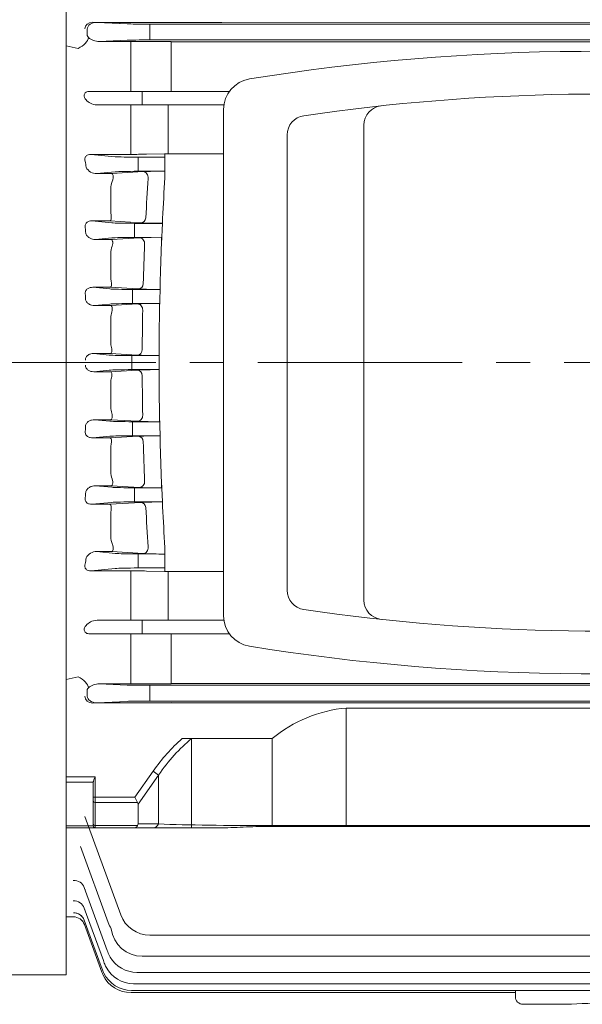
# Model space of a CAD drawing. Units: millimetres. Extents: x -195 to 2033, y -74 to 1501.
# Drawn here: x 243 to 388, y 590 to 843 of the extents above; entities that cross this region are included whole.
import ezdxf

# ---------------------------------------------------------------- set-up
doc = ezdxf.new("R2010")
doc.units = ezdxf.units.MM
doc.header["$LTSCALE"] = 70
doc.linetypes.add('CENTER2', pattern=[1.125, 0.75, -0.125, 0.125, -0.125])
doc.layers.get('0').update_dxf_attribs({"linetype": 'CONTINUOUS', "lineweight": 30})
doc.layers.get('DEFPOINTS').update_dxf_attribs({"linetype": 'CONTINUOUS'})
for name, color, linetype, lineweight in [('CENTER LINE', 1, 'CENTER2', 9), ('DIMENSION LINE', 2, 'CONTINUOUS', 13), ('OUTLINE', 3, 'CONTINUOUS', 20)]:
    doc.layers.add(name, color=color, linetype=linetype, lineweight=lineweight)
doc.styles.get("Standard").update_dxf_attribs({"font": 'romans.shx', "width": 0.8, "bigfont": 'whgtxt.shx'})
doc.dimstyles.new('STANDARD$0', dxfattribs={"dimscale": 6, "dimtxt": 3, "dimasz": 3, "dimexe": 1, "dimexo": 1, "dimgap": 1, "dimtad": 1, "dimdsep": 46, "dimtxsty": 'Standard', "dimblk": 'OPEN', "dimcen": 0, "dimclrd": 2, "dimclre": 2, "dimclrt": 7, "dimadec": 1, "dimazin": 2, "dimtfac": 1, "dimtmove": 0, "dimatfit": 3, "dimldrblk": 'OPEN', "dimfxl": 0, "dimtolj": 1, "dimtzin": 0, "dimlwd": -1, "dimlwe": -1, "dimarcsym": 0})

# ---------------------------------------------------------------- blocks, each defined once
blk = doc.blocks.new('_Open')
at = {"color": 0, "linetype": 'ByBlock', "lineweight": -2}
for p, q in [((-1, 0.167), (0, 0)), ((-1, -0.167), (0, 0)), ((0, 0), (-1, 0))]:
    blk.add_line(p, q, dxfattribs=at)
blk = doc.blocks.new('*D19')
at = {"layer": 'DEFPOINTS', "color": 0, "transparency": 16777216}
for p in [(103.92, 1142.27), (103.92, 857.86), (735.62, 778.52)]:
    blk.add_point(p, dxfattribs=at)
at = {"layer": 'DIMENSION LINE', "color": 2, "transparency": 16777216}
for p, q in [((103.92, 863.86), (103.92, 1148.27)), ((735.62, 784.52), (735.62, 1148.27)), ((717.62, 1142.27), (121.92, 1142.27))]:
    blk.add_line(p, q, dxfattribs=at)
at = {"layer": 'DIMENSION LINE', "color": 2, "transparency": 16777216, "xscale": 18, "yscale": 18, "zscale": 18, "rotation": 180}
blk.add_blockref('_Open', (103.92, 1142.27), dxfattribs=at)
at = {"layer": 'DIMENSION LINE', "color": 2, "transparency": 16777216, "xscale": 18, "yscale": 18, "zscale": 18}
blk.add_blockref('_Open', (735.62, 1142.27), dxfattribs=at)
at = {"layer": 'DIMENSION LINE', "color": 7, "transparency": 16777216, "insert": (419.77, 1161.98), "char_height": 18, "attachment_point": 5, "bg_fill": 3, "box_fill_scale": 1.1, "bg_fill_color": 256, "bg_fill_true_color": 13158600, "bg_fill_transparency": 0}
blk.add_mtext('\\A1;(635)', dxfattribs=at)
blk = doc.blocks.new('*D35')
at = {"layer": 'DEFPOINTS', "color": 0, "transparency": 16777216}
for p in [(735.62, 1187.27), (58.92, 904.96), (735.62, 778.52)]:
    blk.add_point(p, dxfattribs=at)
at = {"layer": 'DIMENSION LINE', "color": 2, "transparency": 16777216}
for p, q in [((58.92, 910.96), (58.92, 1193.27)), ((735.62, 784.52), (735.62, 1193.27)), ((76.92, 1187.27), (717.62, 1187.27))]:
    blk.add_line(p, q, dxfattribs=at)
at = {"layer": 'DIMENSION LINE', "color": 2, "transparency": 16777216, "xscale": 18, "yscale": 18, "zscale": 18, "rotation": 180}
blk.add_blockref('_Open', (58.92, 1187.27), dxfattribs=at)
at = {"layer": 'DIMENSION LINE', "color": 2, "transparency": 16777216, "xscale": 18, "yscale": 18, "zscale": 18}
blk.add_blockref('_Open', (735.62, 1187.27), dxfattribs=at)
at = {"layer": 'DIMENSION LINE', "color": 7, "transparency": 16777216, "insert": (397.27, 1206.98), "char_height": 18, "attachment_point": 5, "bg_fill": 3, "box_fill_scale": 1.1, "bg_fill_color": 256, "bg_fill_true_color": 13158600, "bg_fill_transparency": 0}
blk.add_mtext('\\A1;(APPROX. 680)', dxfattribs=at)

msp = doc.modelspace()

# ---------------------------------------------------------------- linework, layer by layer
at = {"layer": 'CENTER LINE'}
msp.add_line((750.672, 754.521), (39.95, 754.521), dxfattribs=at)
at = {"layer": 'OUTLINE'}
for p, q in [((261.999, 773.892), (266.46, 773.892)), ((266.352, 773.474), (261.999, 773.892)), ((266.46, 773.892), (273.679, 773.449)), ((279.302, 773.33), (272.225, 773.33)), ((272.225, 773.33), (272.225, 771.581)), ((279.155, 768.16), (279.302, 773.334)), ((279.302, 774.712), (279.302, 773.334)), ((279.302, 774.712), (279.302, 773.334)), ((272.225, 771.461), (272.225, 771.581)), ((272.225, 771.461), (272.225, 769.712)), ((272.225, 769.712), (277.093, 769.712)), ((279.155, 769.728), (277.093, 769.712)), ((279.155, 769.728), (277.093, 769.712)), ((279.2, 769.728), (279.155, 769.728)), ((279.155, 768.16), (279.155, 769.728)), ((262.458, 769.195), (266.352, 769.569)), ((266.662, 769.195), (262.458, 769.195)), ((273.525, 769.611), (266.662, 769.195)), ((266.619, 765.956), (266.619, 759.743)), ((279.039, 756.327), (279.039, 757.804)), ((279.039, 754.521), (279.039, 757.804)), ((255.119, 754.521), (255.119, 673.057)), ((262.221, 756.855), (266.561, 756.855)), ((266.188, 756.474), (262.221, 756.855)), ((266.561, 756.855), (273.41, 756.44)), ((277.823, 756.33), (272.061, 756.33)), ((272.061, 756.33), (272.061, 754.581)), ((272.061, 752.712), (272.061, 754.461)), ((277.823, 756.33), (279.039, 756.327)), ((277.823, 756.33), (279.039, 756.327)), ((279.039, 754.521), (279.039, 751.239)), ((266.188, 752.569), (262.221, 752.188)), ((262.221, 752.188), (266.561, 752.188)), ((266.561, 752.188), (273.41, 752.603)), ((277.823, 752.712), (272.061, 752.712)), ((277.823, 752.712), (279.039, 752.716)), ((277.823, 752.712), (279.039, 752.716)), ((279.039, 752.716), (279.039, 751.239)), ((266.619, 743.086), (266.619, 749.3)), ((266.662, 739.848), (262.458, 739.848)), ((262.458, 739.848), (266.352, 739.474)), ((273.525, 739.432), (266.662, 739.848)), ((272.225, 739.33), (277.093, 739.33)), ((272.225, 737.581), (272.225, 739.33)), ((279.155, 739.315), (277.093, 739.33)), ((279.155, 739.315), (277.093, 739.33)), ((279.155, 740.883), (279.155, 739.315)), ((279.155, 740.883), (279.302, 735.708)), ((279.2, 739.315), (279.155, 739.315)), ((272.225, 737.581), (272.225, 737.461)), ((272.225, 735.712), (272.225, 737.461)), ((266.352, 735.569), (261.999, 735.151)), ((261.999, 735.151), (266.46, 735.151)), ((266.46, 735.151), (273.679, 735.594)), ((279.302, 735.712), (272.225, 735.712)), ((279.302, 734.331), (279.302, 735.708)), ((279.302, 734.331), (279.302, 735.708)), ((266.619, 726.459), (266.619, 732.614)), ((266.764, 722.87), (262.724, 722.87)), ((262.724, 722.87), (266.855, 722.474)), ((274.024, 722.425), (266.764, 722.87)), ((272.728, 722.33), (277.035, 722.33)), ((272.728, 720.581), (272.728, 722.33)), ((279.652, 722.295), (277.035, 722.33)), ((279.652, 722.295), (277.035, 722.33)), ((279.652, 722.295), (279.652, 723.948)), ((279.946, 718.7), (279.652, 723.948)), ((279.745, 722.295), (279.652, 722.295)), ((272.728, 720.581), (272.728, 720.461)), ((272.728, 718.712), (272.728, 720.461)), ((266.855, 718.569), (261.779, 718.082)), ((261.779, 718.082), (266.359, 718.082)), ((266.359, 718.082), (274.333, 718.584)), ((266.699, 716.721), (266.619, 715.897)), ((279.945, 718.712), (272.728, 718.712)), ((279.946, 718.7), (279.946, 717.424)), ((279.946, 718.7), (279.946, 717.424)), ((266.619, 709.863), (266.619, 715.897)), ((280.532, 707.002), (280.532, 705.269)), ((280.532, 707.002), (280.532, 700.827)), ((266.865, 705.925), (263.041, 705.925)), ((263.041, 705.925), (267.743, 705.474)), ((274.907, 705.419), (266.865, 705.925)), ((273.616, 705.33), (277.487, 705.33)), ((273.616, 703.581), (273.616, 705.33)), ((267.743, 701.569), (261.546, 700.974)), ((273.616, 703.581), (273.616, 703.461)), ((273.616, 701.712), (273.616, 703.461)), ((280.532, 701.712), (273.616, 701.712)), ((261.546, 700.974), (271.779, 700.974)), ((271.779, 699.142), (271.779, 700.974)), ((271.779, 692.576), (271.779, 699.142)), ((275.779, 700.933), (280.386, 700.83)), ((281.386, 700.82), (295.619, 700.82)), ((281.386, 699.024), (281.386, 700.82)), ((281.386, 700.82), (295.619, 700.82)), ((281.386, 699.024), (281.386, 700.82)), ((281.386, 699.024), (281.386, 692.612)), ((281.386, 699.024), (281.386, 692.612)), ((271.779, 692.576), (271.779, 688.271)), ((281.386, 692.612), (281.386, 688.271)), ((263.093, 688.271), (268.828, 688.271)), ((268.828, 688.271), (274.701, 688.271)), ((274.701, 688.271), (295.699, 688.271)), ((274.701, 684.771), (274.701, 688.271)), ((268.828, 684.771), (261.264, 684.771)), ((274.701, 684.771), (268.828, 684.771)), ((271.779, 683.271), (271.779, 684.771)), ((297.112, 684.771), (274.701, 684.771)), ((282.119, 684.771), (282.119, 681.771)), ((271.779, 676.623), (271.779, 683.271)), ((282.119, 674.945), (282.119, 681.771)), ((282.119, 674.945), (282.119, 671.945)), ((255.119, 670.04), (255.119, 673.057)), ((255.119, 673.057), (255.119, 670.04)), ((271.701, 671.966), (263.663, 671.966)), ((263.663, 671.966), (270.807, 671.623)), ((271.785, 671.966), (271.701, 671.966)), ((282.119, 671.945), (274.449, 671.965)), ((276.68, 671.551), (390.619, 671.551)), ((276.68, 671.551), (276.68, 669.521)), ((390.619, 671.998), (282.119, 671.998)), ((255.119, 669.521), (255.119, 670.04)), ((255.119, 669.521), (255.119, 670.04)), ((255.119, 669.521), (255.119, 597.081)), ((260.572, 670.285), (260.572, 669.521)), ((260.572, 669.521), (260.572, 668.757)), ((276.68, 669.521), (276.68, 667.491)), ((276.68, 667.491), (276.68, 669.241)), ((276.68, 667.491), (276.68, 669.241)), ((261.919, 666.993), (270.807, 667.42)), ((261.919, 666.993), (282.119, 667.046)), ((270.807, 667.42), (263.066, 667.048)), ((263.066, 667.048), (282.119, 667.098)), ((276.68, 667.491), (390.619, 667.491)), ((390.619, 667.491), (276.68, 667.491)), ((390.619, 667.01), (282.119, 667.046)), ((390.619, 667.044), (282.119, 667.044)), ((327.151, 665.704), (474.05, 665.704)), ((259.961, 637.833), (269.162, 612.553)), ((262.119, 635.388), (262.119, 635.828)), ((273.522, 635.474), (262.619, 635.474)), ((262.619, 635.474), (262.619, 634.888)), ((278.903, 635.888), (273.619, 635.888)), ((474.05, 635.474), (307.187, 635.474)), ((307.187, 635.474), (307.187, 635.254)), ((262.119, 635.41), (255.119, 635.41)), ((255.119, 634.888), (262.619, 634.888)), ((262.619, 634.888), (272.79, 634.888)), ((272.79, 634.888), (277.489, 634.888)), ((277.489, 634.888), (294.287, 634.888)), ((474.05, 635.254), (307.187, 635.254)), ((265.931, 610.576), (258.81, 630.141)), ((265.712, 603.344), (259.805, 619.574)), ((264.715, 600.76), (259.807, 614.245)), ((257.018, 612.021), (255.119, 612.021)), ((257.017, 612.023), (257.018, 612.021)), ((264.148, 599.221), (259.801, 611.164)), ((263.963, 598.71), (259.837, 610.047)), ((276.68, 607.289), (504.557, 607.289)), ((265.712, 603.344), (265.838, 603)), ((264.715, 600.76), (264.959, 600.089)), ((506.536, 601.869), (274.701, 601.869)), ((263.963, 598.71), (264.3, 597.785)), ((264.148, 599.221), (264.462, 598.359)), ((273.355, 597.736), (507.882, 597.736)), ((169.8, 597.081), (255.119, 597.081)), ((271.818, 592.521), (370.619, 592.521)), ((271.979, 593.095), (509.258, 593.095)), ((272.477, 594.826), (508.76, 594.826)), ((370.619, 593.095), (370.619, 591.521)), ((372.619, 589.521), (373.619, 589.521)), ((373.619, 589.521), (385.051, 589.521))]:
    msp.add_line(p, q, dxfattribs=at)
at = {"layer": 'OUTLINE', "linetype": 'Continuous'}
for p, q in [((327.151, 665.704), (327.151, 635.254)), ((284.936, 657.836), (308.119, 657.836)), ((287.381, 657.836), (287.381, 634.888)), ((308.119, 657.836), (308.119, 635.254)), ((277.489, 649.46), (272.79, 642.815)), ((273.619, 640.987), (278.903, 648.46)), ((278.903, 648.46), (277.489, 649.46)), ((278.903, 648.46), (278.903, 635.888)), ((262.619, 648.022), (255.119, 648.022)), ((255.119, 646.675), (262.119, 646.675)), ((262.119, 646.699), (262.119, 642.815)), ((262.619, 642.815), (262.619, 648.022)), ((262.119, 641.754), (262.119, 642.815)), ((262.619, 642.815), (262.119, 642.815)), ((262.119, 641.754), (262.119, 635.828)), ((272.79, 642.815), (262.619, 642.815)), ((262.619, 641.401), (262.619, 642.815)), ((262.619, 635.474), (262.619, 641.401)), ((262.619, 641.401), (273.522, 641.401)), ((273.522, 641.401), (272.79, 642.815)), ((273.619, 635.888), (273.619, 640.987)), ((262.119, 635.388), (262.119, 635.828)), ((273.522, 635.474), (262.619, 635.474)), ((262.619, 635.474), (262.619, 634.888)), ((278.903, 635.888), (273.619, 635.888)), ((262.119, 635.41), (255.119, 635.41)), ((255.119, 634.888), (262.619, 634.888)), ((262.619, 634.888), (272.79, 634.888)), ((272.79, 634.888), (277.489, 634.888))]:
    msp.add_line(p, q, dxfattribs=at)
at = {"layer": 'OUTLINE'}
for centre, radius, start, end in [((270.968, 776.402), 4.349, 179.65482, 194.09411), ((278.665, 880.326), 106.993, 267.32911, 270.3413), ((277.641, 687.909), 81.805, 90.38407, 92.88418), ((271.581, 765.968), 4.962, 161.26242, 180.13747), ((1021.477, 754.522), 746.776, 178.962242, 179.739062), ((1032.162, 754.521), 753.131, 178.962329, 179.75028), ((1032.162, 754.521), 753.131, 178.962329, 179.75028), ((271.275, 759.719), 4.656, 179.70653, 196.49477), ((277.928, 849.472), 93.142, 267.22007, 269.93566), ((277.928, 659.571), 93.142, 90.06434, 92.77993), ((271.275, 749.324), 4.656, 163.50523, 180.29347), ((1021.477, 754.521), 746.776, 180.260938, 181.037758), ((1032.162, 754.522), 753.131, 180.24972, 181.037671), ((1032.162, 754.522), 753.131, 180.24972, 181.037671), ((271.581, 743.075), 4.962, 179.86253, 198.73758), ((277.641, 821.134), 81.805, 267.11582, 269.61593), ((278.665, 628.717), 106.993, 89.6587, 92.67089), ((1033.173, 754.553), 754.142, 181.536552, 182.325839), ((1033.173, 754.553), 754.142, 181.536552, 182.325839), ((270.968, 732.64), 4.349, 165.90589, 180.34518), ((1021.097, 754.511), 746.395, 181.559949, 182.337466), ((271.89, 726.473), 5.271, 180.14462, 200.88302), ((277.812, 794.815), 72.489, 267.00401, 269.3858), ((279.298, 614.044), 104.658, 89.64528, 92.71923), ((1019.695, 754.444), 744.992, 182.860827, 183.64041), ((1032.139, 754.513), 753.108, 182.822838, 183.617051), ((1032.139, 754.513), 753.108, 182.822838, 183.617051), ((272.195, 709.918), 5.577, 180.56083, 203.00356), ((262.92, 702.981), 2.947, 87.64207, 153.75843), ((278.403, 769.431), 64.107, 266.8738, 269.18081), ((282.122, 859.613), 154.352, 268.27935, 269.40995), ((282.122, 859.613), 154.352, 268.27935, 269.40995), ((271.906, 519.368), 181.606, 88.77796, 90.04003), ((281.36, 746.53), 45.71, 268.77916, 270.0327), ((281.36, 746.53), 45.71, 268.77916, 270.0327), ((316.984, 695.979), 5, 180, 261.6452), ((336.682, 693.471), 5, 180, 263.83999), ((303.531, 689.398), 7.912, 180, 260.64129), ((392.312, 1208.9), 523.422, 261.6452, 276.59556), ((390.791, 1229.146), 554.668, 260.81405, 278.51288), ((261.329, 670.296), 0.763, 125.63214, 169.03573), ((263.802, 667.399), 4.569, 91.74397, 129.6733), ((272.715, -301.553), 973.519, 89.897929, 90.054768), ((262.619, 635.388), 0.5, 180, 270), ((257.017, 609.023), 3, 20, 90.00039), ((257.018, 609.021), 3, 20, 89.97686), ((273.448, 613.312), 8, 200, 213.23838), ((276.68, 615.289), 8, 200, 270), ((274.701, 609.869), 8, 186.76162, 270), ((273.355, 605.736), 8, 200, 210.64767), ((272.477, 602.826), 8, 200, 207.95736), ((273.355, 605.736), 8, 210.64767, 270), ((271.818, 600.521), 8, 200, 205.91008), ((271.979, 601.095), 8, 200, 206.41378), ((271.979, 601.095), 8, 206.41378, 270), ((272.477, 602.826), 8, 207.95736, 270), ((271.818, 600.521), 8, 205.91008, 270), ((372.619, 591.521), 2, 180, 270), ((390.619, 529.489), 60.29, 84.70122, 95.29878)]:
    msp.add_arc(centre, radius, start, end, dxfattribs=at)
at = {"layer": 'OUTLINE', "linetype": 'Continuous'}
for centre, radius, start, end in [((330.238, 631.282), 34.56, 95.12591, 129.79466), ((262.619, 635.388), 0.5, 180, 270)]:
    msp.add_arc(centre, radius, start, end, dxfattribs=at)
at = {"layer": 'OUTLINE', "extrusion": (0, 0, -1)}
for centre, major_axis, ratio, start_param, end_param in [((273.679, 774.948), (-0.092, -1.497), 0.8684235, 4.7240507, 6.2127401), ((272.225, 773.549), (6.25, 0), 0.0349208, 1.5707963, 2.7925268), ((207.495, 754.521), (0, 145.5), 0.3639703, 1.4491956, 1.4581459), ((272.225, 769.494), (-6.25, 0), 0.0349208, 0.3490659, 1.5707963), ((273.525, 768.112), (0.091, -1.497), 0.8657848, 3.2113902, 4.8079321), ((273.41, 757.939), (-0.091, -1.497), 0.8658448, 4.6708856, 6.2133733), ((272.061, 756.549), (6.25, 0), 0.0349208, 1.5707963, 2.7925268), ((261.931, 668.744), (1.968, 0.074), 0.8884325, 1.61016, 3.1749872), ((276.68, 667.382), (-6.25, 0), 0.0174551, 0.3490659, 1.5707963), ((262.619, 635.828), (0.5, 0), 0.7071068, 1.5707963, 3.1415927), ((272.79, 636.888), (0, 2), 0.5176381, 2.3561945, 3.1415927), ((270.79, 636.888), (-2.732, 1.414), 0.5176381, 2.8797933, 3.1415927), ((277.489, 636.888), (0, 2), 0.8164966, 2.0943951, 3.1415927), ((307.187, 636.888), (40, 0), 0.0353553, 1.5707963, 2.3561945), ((256.986, 618.548), (2.819, 1.026), 0.9267837, 5.0377248, 6.2831853), ((257.197, 617.97), (-2.819, -1.026), 0.9311767, 3.1198545, 3.1415927), ((256.988, 613.219), (-2.819, -1.026), 0.9675112, 1.909381, 3.1415927), ((256.997, 610.096), (2.819, 1.026), 0.9916497, 5.0587685, 6.2831853), ((256.997, 610.096), (2.819, 1.026), 0.9916497, 5.0587685, 6.0450153), ((257.109, 612.886), (-2.819, -1.026), 0.9700733, 3.0766564, 3.1415927)]:
    msp.add_ellipse(centre, major_axis=major_axis, ratio=ratio, start_param=start_param, end_param=end_param, dxfattribs=at)
at = {"layer": 'OUTLINE'}
for centre, major_axis, ratio, start_param, end_param in [((272.061, 752.494), (6.25, 0), 0.0349208, 1.5707963, 2.7925268), ((273.41, 751.104), (-0.091, 1.497), 0.8658448, 4.6708856, 6.2133733), ((272.225, 739.549), (-6.25, 0), 0.0349208, 0.3490659, 1.5707963), ((273.525, 740.931), (0.091, 1.497), 0.8657848, 3.2113902, 4.8079321), ((207.495, 754.521), (0, -145.5), 0.3639703, 1.4491956, 1.4581459), ((272.225, 735.494), (6.25, 0), 0.0349208, 1.5707963, 2.7925268), ((273.679, 734.095), (-0.092, 1.497), 0.8684235, 4.7240507, 6.2127401), ((272.728, 722.549), (-6.25, 0), 0.0349208, 0.3490659, 1.5707963), ((274.024, 723.924), (-0.092, -1.497), 0.8682423, 0.0704001, 1.7207273), ((208.628, 754.521), (0, -145.5), 0.36397, 1.3300022, 1.3397877), ((272.728, 718.494), (6.25, 0), 0.0349208, 1.5707963, 2.7925268), ((274.333, 717.085), (-0.094, 1.497), 0.8734598, 4.7757744, 6.2114463), ((274.907, 706.918), (0.094, 1.497), 0.873155, 3.2132511, 4.9165792), ((210.576, 754.521), (0, -145.5), 0.3639703, 1.2069269, 1.2182626), ((273.616, 705.549), (-6.25, 0), 0.0349208, 0.3490659, 1.5707963), ((273.616, 701.494), (6.25, 0), 0.0349208, 1.5707963, 2.7925268), ((271.785, 674.965), (0, -3), 0.0033714, 0.0174534, 2.1386465), ((-554.647, 754.521), (986.945, 0), 0.1443849, -0.6085516, -0.6029492), ((258.267, 672.012), (-2.487, 1.678), 0.4957162, 3.5238819, 5.0350483), ((276.68, 671.66), (-6.25, 0), 0.0174551, 0.3490659, 1.5707963), ((263.098, 668.8), (2.526, 0.104), 0.6923087, 3.1065203, 4.6713475), ((263.098, 670.243), (2.526, -0.104), 0.6923087, 3.0877678, 3.176665), ((276.68, 667.382), (6.25, 0), 0.0174551, 1.5707963, 2.7925268)]:
    msp.add_ellipse(centre, major_axis=major_axis, ratio=ratio, start_param=start_param, end_param=end_param, dxfattribs=at)
at = {"layer": 'OUTLINE', "linetype": 'Continuous', "extrusion": (0, 0, -1)}
for centre, major_axis, ratio, start_param, end_param in [((307.187, 607.46), (0, 59.397), 0.7071068, -0.7853982, -0.5583561), ((307.187, 607.46), (0, 57.983), 0.6898603, -0.7853982, -0.517996), ((262.619, 641.754), (-0.5, 0), 0.7071068, -1.5707963, 0), ((270.79, 639.987), (-2.732, -1.414), 0.5176381, 3.1415927, 3.403392), ((262.619, 635.828), (-0.5, 0), 0.7071068, -1.5707963, 0), ((272.79, 636.888), (0, 2), 0.5176381, 2.3561945, 3.1415927), ((270.79, 636.888), (-2.732, 1.414), 0.5176381, 2.8797933, 3.1415927), ((277.489, 636.888), (0, -2), 0.8164966, -1.0471976, 0)]:
    msp.add_ellipse(centre, major_axis=major_axis, ratio=ratio, start_param=start_param, end_param=end_param, dxfattribs=at)
at = {"layer": 'OUTLINE'}
for points, knots in [([(266.46, 773.892), (266.52, 773.9), (266.58, 773.939), (266.688, 774.076), (266.736, 774.172), (266.806, 774.425), (266.828, 774.577), (266.827, 774.934), (266.805, 775.131), (266.749, 775.343)], [0, 0, 0, 0, 0.25, 0.25, 0.5, 0.5, 0.75, 0.75, 1, 1, 1, 1]), ([(260.062, 772.171), (260.045, 772.29), (260.043, 772.411), (260.073, 772.657), (260.105, 772.78), (260.203, 773.012), (260.27, 773.124), (260.43, 773.323), (260.525, 773.413), (260.727, 773.565), (260.837, 773.63), (261.062, 773.735), (261.176, 773.776), (261.528, 773.871), (261.765, 773.895), (261.999, 773.892)], [0, 0, 0, 0, 0.125, 0.125, 0.25, 0.25, 0.375, 0.375, 0.5, 0.5, 0.625, 0.625, 0.75, 0.75, 1, 1, 1, 1]), ([(262.458, 769.195), (262.195, 769.191), (261.939, 769.222), (261.442, 769.353), (261.199, 769.454), (260.762, 769.73), (260.562, 769.907), (260.253, 770.339), (260.143, 770.596), (260.117, 770.877)], [0, 0, 0, 0, 0.25, 0.25, 0.5, 0.5, 0.75, 0.75, 1, 1, 1, 1]), ([(266.882, 767.562), (266.962, 767.794), (267.001, 768.014), (267.026, 768.416), (267.011, 768.59), (266.947, 768.877), (266.899, 768.987), (266.816, 769.104), (266.786, 769.134), (266.725, 769.177), (266.694, 769.191), (266.662, 769.195)], [0, 0, 0, 0, 0.25, 0.25, 0.5, 0.5, 0.75, 0.75, 0.875, 0.875, 1, 1, 1, 1]), ([(266.561, 756.855), (266.591, 756.859), (266.622, 756.872), (266.681, 756.913), (266.71, 756.941), (266.792, 757.051), (266.839, 757.154), (266.904, 757.424), (266.922, 757.587), (266.909, 757.966), (266.878, 758.175), (266.81, 758.397)], [0, 0, 0, 0, 0.125, 0.125, 0.25, 0.25, 0.5, 0.5, 0.75, 0.75, 1, 1, 1, 1]), ([(260.08, 755.153), (260.077, 755.288), (260.093, 755.42), (260.162, 755.678), (260.215, 755.802), (260.416, 756.142), (260.608, 756.33), (261.029, 756.611), (261.263, 756.709), (261.737, 756.832), (261.977, 756.859), (262.221, 756.855)], [0, 0, 0, 0, 0.125, 0.125, 0.25, 0.25, 0.5, 0.5, 0.75, 0.75, 1, 1, 1, 1]), ([(260.08, 753.889), (260.077, 753.755), (260.093, 753.623), (260.162, 753.364), (260.215, 753.241), (260.416, 752.901), (260.608, 752.713), (261.029, 752.432), (261.263, 752.334), (261.737, 752.211), (261.977, 752.184), (262.221, 752.188)], [0, 0, 0, 0, 0.125, 0.125, 0.25, 0.25, 0.5, 0.5, 0.75, 0.75, 1, 1, 1, 1]), ([(266.561, 752.188), (266.591, 752.184), (266.622, 752.171), (266.681, 752.13), (266.71, 752.102), (266.792, 751.992), (266.839, 751.889), (266.904, 751.619), (266.922, 751.456), (266.909, 751.077), (266.878, 750.868), (266.81, 750.646)], [0, 0, 0, 0, 0.125, 0.125, 0.25, 0.25, 0.5, 0.5, 0.75, 0.75, 1, 1, 1, 1]), ([(262.458, 739.848), (262.195, 739.852), (261.939, 739.821), (261.442, 739.69), (261.199, 739.588), (260.762, 739.313), (260.562, 739.135), (260.253, 738.704), (260.143, 738.446), (260.117, 738.165)], [0, 0, 0, 0, 0.25, 0.25, 0.5, 0.5, 0.75, 0.75, 1, 1, 1, 1]), ([(266.882, 741.48), (266.962, 741.249), (267.001, 741.028), (267.026, 740.627), (267.011, 740.453), (266.947, 740.166), (266.899, 740.055), (266.816, 739.939), (266.786, 739.909), (266.725, 739.865), (266.694, 739.852), (266.662, 739.848)], [0, 0, 0, 0, 0.25, 0.25, 0.5, 0.5, 0.75, 0.75, 0.875, 0.875, 1, 1, 1, 1]), ([(260.062, 736.872), (260.045, 736.752), (260.043, 736.631), (260.073, 736.386), (260.105, 736.263), (260.203, 736.031), (260.27, 735.919), (260.43, 735.72), (260.525, 735.63), (260.727, 735.477), (260.837, 735.413), (261.062, 735.308), (261.176, 735.267), (261.528, 735.172), (261.765, 735.147), (261.999, 735.151)], [0, 0, 0, 0, 0.125, 0.125, 0.25, 0.25, 0.375, 0.375, 0.5, 0.5, 0.625, 0.625, 0.75, 0.75, 1, 1, 1, 1]), ([(266.46, 735.151), (266.52, 735.143), (266.58, 735.104), (266.688, 734.967), (266.736, 734.871), (266.806, 734.618), (266.828, 734.466), (266.827, 734.109), (266.805, 733.912), (266.749, 733.699)], [0, 0, 0, 0, 0.25, 0.25, 0.5, 0.5, 0.75, 0.75, 1, 1, 1, 1]), ([(266.965, 724.594), (267.058, 724.353), (267.105, 724.121), (267.131, 723.803), (267.132, 723.704), (267.122, 723.521), (267.11, 723.436), (267.03, 723.056), (266.895, 722.889), (266.764, 722.87)], [0, 0, 0, 0, 0.25, 0.25, 0.375, 0.375, 0.5, 0.5, 1, 1, 1, 1]), ([(262.724, 722.87), (262.434, 722.875), (262.156, 722.837), (261.757, 722.729), (261.625, 722.683), (261.375, 722.576), (261.255, 722.514), (260.913, 722.305), (260.705, 722.131), (260.369, 721.719), (260.238, 721.479), (260.179, 721.208)], [0, 0, 0, 0, 0.25, 0.25, 0.375, 0.375, 0.5, 0.5, 0.75, 0.75, 1, 1, 1, 1]), ([(260.058, 719.823), (260.032, 719.72), (260.015, 719.614), (260.007, 719.397), (260.015, 719.283), (260.065, 719.06), (260.106, 718.947), (260.226, 718.734), (260.304, 718.633), (260.489, 718.457), (260.596, 718.381), (260.822, 718.258), (260.942, 718.21), (261.301, 718.103), (261.544, 718.078), (261.779, 718.082)], [0, 0, 0, 0, 0.125, 0.125, 0.25, 0.25, 0.375, 0.375, 0.5, 0.5, 0.625, 0.625, 0.75, 0.75, 1, 1, 1, 1]), ([(266.359, 718.082), (266.419, 718.074), (266.48, 718.037), (266.59, 717.91), (266.639, 717.82), (266.715, 717.585), (266.741, 717.442), (266.754, 717.109), (266.741, 716.923), (266.699, 716.721)], [0, 0, 0, 0, 0.25, 0.25, 0.5, 0.5, 0.75, 0.75, 1, 1, 1, 1]), ([(267.062, 707.739), (267.114, 707.614), (267.154, 707.492), (267.213, 707.252), (267.233, 707.135), (267.255, 706.912), (267.257, 706.808), (267.247, 706.613), (267.235, 706.523), (267.185, 706.283), (267.132, 706.157), (267.039, 706.027), (267.006, 705.993), (266.937, 705.945), (266.901, 705.93), (266.865, 705.925)], [0, 0, 0, 0, 0.125, 0.125, 0.25, 0.25, 0.375, 0.375, 0.5, 0.5, 0.75, 0.75, 0.875, 0.875, 1, 1, 1, 1]), ([(260.066, 702.739), (259.996, 702.558), (259.954, 702.369), (259.957, 702.066), (259.971, 701.963), (260.031, 701.755), (260.078, 701.651), (260.214, 701.453), (260.305, 701.359), (260.522, 701.201), (260.647, 701.137), (261.033, 700.998), (261.297, 700.97), (261.546, 700.974)], [0, 0, 0, 0, 0.25, 0.25, 0.375, 0.375, 0.5, 0.5, 0.625, 0.625, 0.75, 0.75, 1, 1, 1, 1]), ([(263.093, 688.271), (262.431, 688.271), (261.882, 688.079), (260.945, 687.599), (260.552, 687.289), (259.97, 686.58), (259.747, 686.171), (259.836, 685.474), (259.958, 685.212), (260.546, 684.834), (260.932, 684.771), (261.264, 684.771)], [0, 0, 0, 0, 0.25, 0.25, 0.5, 0.5, 0.75, 0.75, 0.875, 0.875, 1, 1, 1, 1]), ([(307.187, 635.254), (306.096, 635.254), (305.007, 635.237), (302.833, 635.176), (301.752, 635.132), (299.602, 635.041), (298.533, 634.992), (296.404, 634.916), (295.344, 634.888), (294.287, 634.888)], [0, 0, 0, 0, 0.25, 0.25, 0.5, 0.5, 0.75, 0.75, 1, 1, 1, 1])]:
    msp.add_open_spline(points, degree=3, knots=knots, dxfattribs=at)
at = {"layer": 'OUTLINE', "linetype": 'Continuous'}
msp.add_open_spline([(262.119, 646.699), (262.119, 646.797), (262.14, 646.9), (262.203, 647.116), (262.245, 647.226), (262.387, 647.561), (262.504, 647.793), (262.619, 648.022)], degree=3, knots=[0, 0, 0, 0, 0.25, 0.25, 0.5, 0.5, 1, 1, 1, 1], dxfattribs=at)

# ---------------------------------------------------------------- dimensions: what is measured, and where the dimension line sits
at = {"layer": 'DIMENSION LINE'}
dim = msp.add_linear_dim(base=(103.919, 1142.27), p1=(735.619, 778.521), p2=(103.919, 857.858), text='(635)', dimstyle='STANDARD$0', override={"dimtmove": 0}, dxfattribs=at)
dim.commit()
dim.dimension.update_dxf_attribs({"geometry": '*D19', "text_midpoint": (419.769, 1142.27), "dimtype": 160})

# ---------------------------------------------------------------- next in the draw order: linework, layer by layer
at = {"layer": 'OUTLINE'}
for p, q in [((255.119, 913.221), (255.119, 839.002)), ((261.919, 842.049), (282.119, 841.997)), ((261.919, 842.049), (270.807, 841.623)), ((270.807, 841.623), (263.066, 841.994)), ((263.066, 841.994), (282.119, 841.945)), ((276.68, 839.521), (276.68, 841.551)), ((276.68, 841.551), (504.557, 841.551)), ((276.68, 841.551), (276.68, 839.802)), ((276.68, 841.551), (276.68, 839.802)), ((294.83, 841.551), (276.68, 841.551)), ((390.619, 842.033), (282.119, 841.997)), ((295.143, 841.998), (282.119, 841.998)), ((255.119, 839.521), (255.119, 839.002)), ((255.119, 839.521), (255.119, 839.002)), ((255.119, 839.002), (255.119, 835.986)), ((255.119, 835.986), (255.119, 839.002)), ((260.572, 839.521), (260.572, 840.285)), ((260.572, 838.757), (260.572, 839.521)), ((276.68, 837.491), (276.68, 839.521)), ((255.119, 673.057), (255.119, 835.986)), ((255.119, 754.521), (255.119, 835.986)), ((263.663, 837.077), (270.807, 837.42)), ((271.701, 837.077), (263.663, 837.077)), ((271.785, 837.077), (271.701, 837.077)), ((282.119, 837.098), (274.449, 837.078)), ((276.68, 837.491), (504.253, 837.491)), ((282.119, 834.097), (282.119, 837.098)), ((499.119, 837.044), (282.119, 837.044)), ((282.119, 834.097), (282.119, 827.271)), ((271.779, 832.42), (271.779, 825.771)), ((271.779, 825.771), (271.779, 824.271)), ((282.119, 824.271), (282.119, 827.271)), ((268.828, 824.271), (261.264, 824.271)), ((274.701, 824.271), (268.828, 824.271)), ((274.701, 824.271), (274.701, 820.771)), ((297.112, 824.271), (274.701, 824.271)), ((263.093, 820.771), (268.828, 820.771)), ((268.828, 820.771), (274.701, 820.771)), ((271.779, 816.467), (271.779, 820.771)), ((274.701, 820.771), (295.699, 820.771)), ((281.386, 816.43), (281.386, 820.771)), ((295.619, 689.398), (295.619, 819.645)), ((271.779, 816.467), (271.779, 809.901)), ((281.386, 810.019), (281.386, 816.43)), ((281.386, 810.019), (281.386, 816.43)), ((331.682, 693.471), (331.682, 815.572)), ((311.984, 695.979), (311.984, 813.064)), ((261.546, 808.069), (271.779, 808.069)), ((267.743, 807.474), (261.546, 808.069)), ((271.779, 809.901), (271.779, 808.069)), ((275.779, 808.11), (280.386, 808.212)), ((280.532, 802.041), (280.532, 808.215)), ((281.386, 810.019), (281.386, 808.223)), ((281.386, 810.019), (281.386, 808.223)), ((281.386, 808.223), (292.381, 808.223)), ((281.386, 808.223), (295.619, 808.223)), ((280.532, 807.33), (273.616, 807.33)), ((273.616, 807.33), (273.616, 805.581)), ((273.616, 805.461), (273.616, 805.581)), ((273.616, 805.461), (273.616, 803.712)), ((263.041, 803.118), (267.743, 803.569)), ((266.865, 803.118), (263.041, 803.118)), ((274.907, 803.624), (266.865, 803.118)), ((273.616, 803.712), (277.487, 803.712)), ((280.532, 802.041), (280.532, 803.774)), ((266.619, 799.179), (266.619, 793.146)), ((266.699, 792.322), (266.619, 793.146)), ((261.779, 790.961), (266.359, 790.961)), ((266.855, 790.474), (261.779, 790.961)), ((266.359, 790.961), (274.333, 790.459)), ((279.945, 790.33), (272.728, 790.33)), ((272.728, 790.33), (272.728, 788.581)), ((279.946, 790.343), (279.652, 785.095)), ((279.946, 790.343), (279.946, 791.618)), ((279.946, 790.343), (279.946, 791.618)), ((272.728, 788.461), (272.728, 788.581)), ((272.728, 788.461), (272.728, 786.712)), ((262.724, 786.173), (266.855, 786.569)), ((266.764, 786.173), (262.724, 786.173)), ((274.024, 786.617), (266.764, 786.173)), ((272.728, 786.712), (277.035, 786.712)), ((279.652, 786.748), (277.035, 786.712)), ((279.652, 786.748), (277.035, 786.712)), ((279.745, 786.748), (279.652, 786.748)), ((279.652, 786.748), (279.652, 785.095)), ((266.619, 782.584), (266.619, 776.429))]:
    msp.add_line(p, q, dxfattribs=at)
for centre, radius, start, end in [((261.329, 838.747), 0.763, 190.96427, 234.36786), ((263.802, 841.644), 4.569, 230.3267, 268.25603), ((272.715, 1810.596), 973.519, 269.945232, 270.102071), ((390.791, 279.897), 554.668, 81.48712, 99.18595), ((303.531, 819.645), 7.912, 99.35871, 180), ((392.312, 300.143), 523.422, 83.40444, 98.3548), ((336.682, 815.572), 5, 96.16001, 180), ((316.984, 813.064), 5, 98.3548, 180), ((271.906, 989.675), 181.606, 269.95997, 271.22204), ((281.36, 762.513), 45.71, 89.9673, 91.22084), ((281.36, 762.513), 45.71, 89.9673, 91.22084), ((262.92, 806.062), 2.947, 206.24157, 272.35793), ((278.403, 739.612), 64.107, 90.81919, 93.1262), ((282.122, 649.43), 154.352, 90.59005, 91.72065), ((282.122, 649.43), 154.352, 90.59005, 91.72065), ((272.195, 799.125), 5.577, 156.99644, 179.43917), ((1019.695, 754.598), 744.992, 176.35959, 177.139173), ((1032.139, 754.529), 753.108, 176.382949, 177.177162), ((1032.139, 754.529), 753.108, 176.382949, 177.177162), ((279.298, 894.998), 104.658, 267.28077, 270.35472), ((277.812, 714.228), 72.489, 90.6142, 92.99599), ((1021.097, 754.532), 746.395, 177.662534, 178.440051), ((1033.173, 754.49), 754.142, 177.674161, 178.463448), ((1033.173, 754.49), 754.142, 177.674161, 178.463448), ((271.89, 782.57), 5.271, 159.11698, 179.85538)]:
    msp.add_arc(centre, radius, start, end, dxfattribs=at)
for centre, major_axis, ratio, start_param, end_param in [((261.931, 840.299), (1.968, -0.074), 0.8884325, 1.61016, 3.1749872), ((276.68, 841.66), (-6.25, 0), 0.0174551, 0.3490659, 1.5707963)]:
    msp.add_ellipse(centre, major_axis=major_axis, ratio=ratio, start_param=start_param, end_param=end_param, dxfattribs=at)
at = {"layer": 'OUTLINE', "extrusion": (0, 0, -1)}
for centre, major_axis, ratio, start_param, end_param in [((263.098, 840.243), (2.526, -0.104), 0.6923087, 3.1065203, 4.6713475), ((276.68, 841.66), (6.25, 0), 0.0174551, 1.5707963, 2.7925268), ((258.267, 837.031), (-2.487, -1.678), 0.4957162, 3.5238819, 5.0350483), ((263.098, 838.8), (2.526, 0.104), 0.6923087, 3.0877678, 3.176665), ((-554.647, 754.521), (986.945, 0), 0.1443849, -0.6085516, -0.6029492), ((276.68, 837.382), (-6.25, 0), 0.0174551, 0.3490659, 1.5707963), ((271.785, 834.077), (0, 3), 0.0033714, 0.0174534, 2.1386465), ((210.576, 754.521), (0, 145.5), 0.3639703, 1.2069269, 1.2182626), ((273.616, 807.549), (6.25, 0), 0.0349208, 1.5707963, 2.7925268), ((273.616, 803.494), (-6.25, 0), 0.0349208, 0.3490659, 1.5707963), ((274.907, 802.124), (0.094, -1.497), 0.873155, 3.2132511, 4.9165792), ((272.728, 790.549), (6.25, 0), 0.0349208, 1.5707963, 2.7925268), ((274.333, 791.958), (-0.094, -1.497), 0.8734598, 4.7757744, 6.2114463), ((208.628, 754.521), (0, 145.5), 0.36397, 1.3300022, 1.3397877), ((272.728, 786.494), (-6.25, 0), 0.0349208, 0.3490659, 1.5707963), ((274.024, 785.118), (-0.092, 1.497), 0.8682423, 0.0704001, 1.7207273)]:
    msp.add_ellipse(centre, major_axis=major_axis, ratio=ratio, start_param=start_param, end_param=end_param, dxfattribs=at)
at = {"layer": 'OUTLINE'}
for points, knots in [([(263.093, 820.771), (262.431, 820.771), (261.882, 820.963), (260.945, 821.444), (260.552, 821.754), (259.97, 822.462), (259.747, 822.871), (259.836, 823.568), (259.958, 823.831), (260.546, 824.209), (260.932, 824.271), (261.264, 824.271)], [0, 0, 0, 0, 0.25, 0.25, 0.5, 0.5, 0.75, 0.75, 0.875, 0.875, 1, 1, 1, 1]), ([(260.066, 806.304), (259.996, 806.485), (259.954, 806.674), (259.957, 806.977), (259.971, 807.08), (260.031, 807.288), (260.078, 807.392), (260.214, 807.59), (260.305, 807.684), (260.522, 807.842), (260.647, 807.906), (261.033, 808.045), (261.297, 808.073), (261.546, 808.069)], [0, 0, 0, 0, 0.25, 0.25, 0.375, 0.375, 0.5, 0.5, 0.625, 0.625, 0.75, 0.75, 1, 1, 1, 1]), ([(267.062, 801.304), (267.114, 801.428), (267.154, 801.551), (267.213, 801.79), (267.233, 801.908), (267.255, 802.131), (267.257, 802.235), (267.247, 802.429), (267.235, 802.519), (267.185, 802.76), (267.132, 802.886), (267.039, 803.016), (267.006, 803.049), (266.937, 803.098), (266.901, 803.113), (266.865, 803.118)], [0, 0, 0, 0, 0.125, 0.125, 0.25, 0.25, 0.375, 0.375, 0.5, 0.5, 0.75, 0.75, 0.875, 0.875, 1, 1, 1, 1]), ([(260.058, 789.219), (260.032, 789.323), (260.015, 789.429), (260.007, 789.646), (260.015, 789.759), (260.065, 789.983), (260.106, 790.096), (260.226, 790.308), (260.304, 790.41), (260.489, 790.586), (260.596, 790.662), (260.822, 790.785), (260.942, 790.833), (261.301, 790.94), (261.544, 790.965), (261.779, 790.961)], [0, 0, 0, 0, 0.125, 0.125, 0.25, 0.25, 0.375, 0.375, 0.5, 0.5, 0.625, 0.625, 0.75, 0.75, 1, 1, 1, 1]), ([(266.359, 790.961), (266.419, 790.969), (266.48, 791.006), (266.59, 791.133), (266.639, 791.223), (266.715, 791.458), (266.741, 791.6), (266.754, 791.934), (266.741, 792.12), (266.699, 792.322)], [0, 0, 0, 0, 0.25, 0.25, 0.5, 0.5, 0.75, 0.75, 1, 1, 1, 1]), ([(262.724, 786.173), (262.434, 786.168), (262.156, 786.206), (261.757, 786.314), (261.625, 786.36), (261.375, 786.467), (261.255, 786.528), (260.913, 786.738), (260.705, 786.912), (260.369, 787.323), (260.238, 787.564), (260.179, 787.835)], [0, 0, 0, 0, 0.25, 0.25, 0.375, 0.375, 0.5, 0.5, 0.75, 0.75, 1, 1, 1, 1]), ([(266.965, 784.449), (267.058, 784.69), (267.105, 784.922), (267.131, 785.24), (267.132, 785.338), (267.122, 785.522), (267.11, 785.607), (267.03, 785.987), (266.895, 786.154), (266.764, 786.173)], [0, 0, 0, 0, 0.25, 0.25, 0.375, 0.375, 0.5, 0.5, 1, 1, 1, 1])]:
    msp.add_open_spline(points, degree=3, knots=knots, dxfattribs=at)

# ---------------------------------------------------------------- next in the draw order: dimensions: what is measured, and where the dimension line sits
at = {"layer": 'DIMENSION LINE'}
dim = msp.add_linear_dim(base=(735.619, 1187.27), p1=(58.919, 904.957), p2=(735.619, 778.521), text='(APPROX. 680)', dimstyle='STANDARD$0', override={"dimtmove": 0}, dxfattribs=at)
dim.commit()
dim.dimension.update_dxf_attribs({"geometry": '*D35', "text_midpoint": (397.269, 1187.27), "dimtype": 160})

doc.saveas('drawing.dxf')
